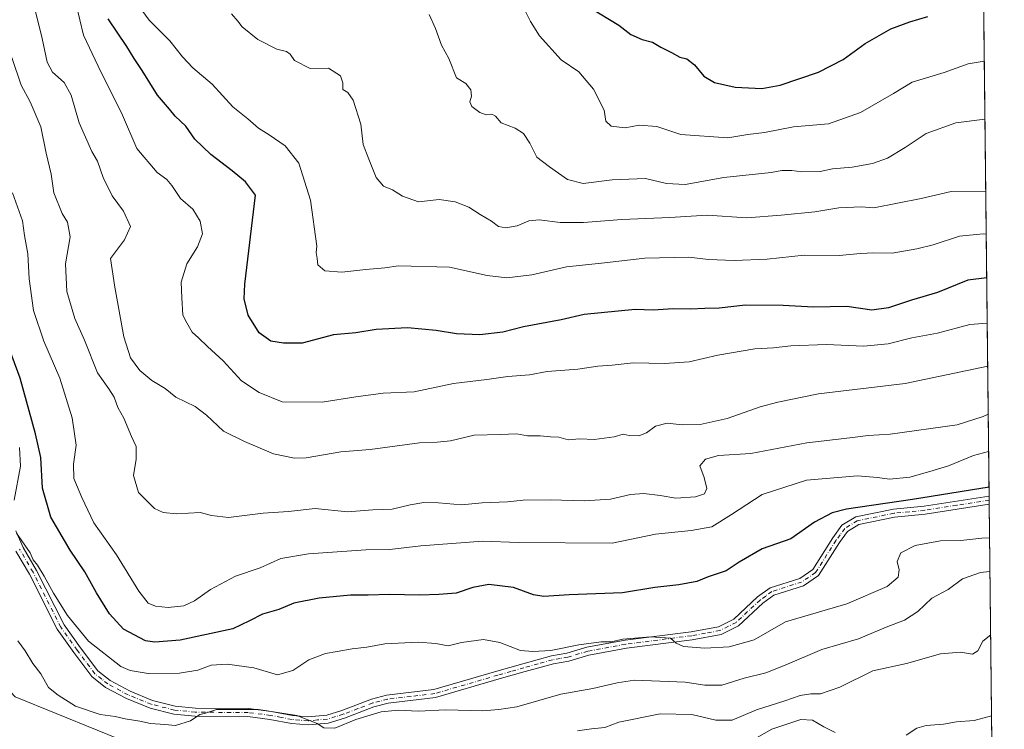
# Model space of a CAD drawing. Units: metres. Extents: x 573460 to 576902, y 4717242 to 4719605.
# Drawn here: x 576588 to 576902, y 4717655 to 4717882 of the extents above; entities that cross this region are included whole.
import ezdxf

# ---------------------------------------------------------------- set-up
doc = ezdxf.new("R2010")
doc.units = ezdxf.units.M
doc.header["$MEASUREMENT"] = 0
doc.linetypes.add('DGN Style 4', pattern=[2.6384748266838614, 1.318413404963828, -0.6592067024819142, 0.001648016756204785, -0.6592067024819142])
for name, color, linetype, lineweight in [('Arbolado forestal CxS', 92, 'Continuous', 0), ('Camino Cxs', 7, 'Continuous', 0), ('Camino eje', 30, 'DGN Style 4', 13), ('Comarca CxS', 21, 'Continuous', 0), ('Comunidad Autónoma CxS', 142, 'Continuous', 0), ('Curva de nivel maestra', 30, 'Continuous', 30), ('Curva de nivel normal', 30, 'Continuous', 0), ('Matorral CxS', 135, 'Continuous', 0), ('Municipio CxS', 4, 'Continuous', 0), ('Provincia CxS', 1, 'Continuous', 0)]:
    doc.layers.add(name, color=color, linetype=linetype, lineweight=lineweight)

msp = doc.modelspace()

# ---------------------------------------------------------------- linework, layer by layer
at = {"layer": 'Arbolado forestal CxS', "color": 92, "linetype": 'Continuous', "lineweight": 0, "extrusion": (0.003137602788902204, -0.2833052481434619, 0.9590246565251129), "elevation": -1334075.984829433, "flags": 128}
msp.add_lwpolyline([(629107.6537462956, 4518403.071290976), (629107.6537462956, 4518212.854923479)], dxfattribs=at)
at = {"layer": 'Arbolado forestal CxS', "color": 92, "linetype": 'Continuous', "lineweight": 0, "extrusion": (0.003103772271427838, -0.2804311831060439, 0.9598691151086337), "elevation": -1320535.848966656, "flags": 128}
msp.add_lwpolyline([(629074.0545856375, 4522193.43694381), (629074.0545856375, 4522192.071986632)], dxfattribs=at)
at = {"layer": 'Arbolado forestal CxS', "color": 92, "linetype": 'Continuous', "lineweight": 0, "extrusion": (0.002478012944469574, -0.2238927347365371, 0.9746106416328737), "elevation": -1054153.501746648, "flags": 128}
msp.add_lwpolyline([(629074.0575806057, 4591600.641969202), (629074.0575806056, 4591599.297657757)], dxfattribs=at)
at = {"layer": 'Arbolado forestal CxS', "color": 92, "linetype": 'Continuous', "lineweight": 0, "extrusion": (0.003288026614832884, -0.2968779292849215, 0.9549097779290341), "elevation": -1398024.199675504, "flags": 128}
msp.add_lwpolyline([(629109.3438171876, 4498834.032953477), (629109.3438171877, 4498704.627766799)], dxfattribs=at)
at = {"layer": 'Arbolado forestal CxS', "color": 92, "linetype": 'Continuous', "lineweight": 0}
for points in [[(576638.4521000005, 4717643.903700001, 686.9407000000066), (576586.0635000002, 4717665.193299999, 687.946299999996), (576557.8835000005, 4717695.2459, 682.4459999999963), (576542.1453, 4717741.510299999, 681.8469999999943), (576532.0094999997, 4717755.6987, 682.2315999999992), (576511.6167000001, 4717760.048900001, 677.8383000000031), (576508.9269000003, 4717816.722100001, 679.0023999999976), (576511.2792999997, 4717851.146299999, 682.4162999999971), (576514.2285000002, 4717891.797700001, 688.3944999999949), (576512.2412999999, 4717927.573100001, 692.4063000000025), (576525.6161000002, 4717984.781099999, 692.8173999999999), (576522.1634999998, 4718006.246300001, 691.7792000000045), (576512.9789000005, 4718024.4045, 687.6389000000054), (576481.9590999996, 4718036.4341, 678.6584000000003), (576457.6497, 4718055.104499999, 668.1205999999949), (576452.6759000003, 4718059.3685, 666.7792999999947), (576429.4172999999, 4718079.3071, 662.6181999999973), (576450.2937000003, 4718100.1809, 667.5007999999943), (576479.0263, 4718135.470899999, 671.2069000000047), (576489.4363000002, 4718190.053099999, 678.3077000000048), (576520.5169000002, 4718287.8453, 689.4021000000066), (576523.2465000004, 4718313.387499999, 692.7342999999964), (576515.7675000001, 4718452.9529, 714.3401000000014)], [(576891.9512999998, 4718223.9487, 788.9676000000036), (576898.8250000002, 4717603.296900001, 661.0464000000065)], [(576512.2412999999, 4717927.573100001, 692.4063000000025), (576514.2285000002, 4717891.797700001, 688.3944999999949), (576511.2792999997, 4717851.146299999, 682.4162999999971), (576508.9269000003, 4717816.722100001, 679.0023999999976), (576511.6167000001, 4717760.048900001, 677.8383000000031), (576532.0094999997, 4717755.6987, 682.2315999999992), (576542.1453, 4717741.510299999, 681.8469999999943), (576557.8835000005, 4717695.2459, 682.4459999999963), (576586.0635000002, 4717665.193299999, 687.946299999996), (576638.4521000005, 4717643.903700001, 686.9407000000066), (576694.6355, 4717638.030900001, 682.4268000000011), (576714.1272999998, 4717628.0547, 678.983600000007), (576742.5431000004, 4717626.6053, 678.5488000000041)]]:
    msp.add_polyline3d(points, dxfattribs=at)
at = {"layer": 'Camino Cxs', "color": 7, "linetype": 'Continuous', "lineweight": 0, "extrusion": (0.002416899744842388, -0.2183710654145333, 0.9758628163760238), "elevation": -1028138.084693691, "flags": 128}
msp.add_lwpolyline([(629074.054268655, 4597497.198323565), (629074.054268655, 4597494.513150573)], dxfattribs=at)
at = {"layer": 'Camino Cxs', "color": 7, "linetype": 'Continuous', "lineweight": 0}
for points in [[(576587.4101, 4717745.040100001, 698.9199999999983), (576587.8201000001, 4717739.020099999, 699.273000000001), (576585.7600999996, 4717728.110099999, 698.1282000000066)], [(576587.4101, 4717745.040100001, 698.9199999999983), (576587.8201000001, 4717739.020099999, 699.273000000001), (576585.7600999996, 4717728.110099999, 698.1282000000066)], [(576586.3101000004, 4717718.390100001, 696.9663), (576588.6300999997, 4717713.0601, 697.1088000000018), (576592.9301000005, 4717705.700099999, 696.7351000000053), (576601.7500999998, 4717688.2401, 694.9839999999967), (576606.9200999998, 4717680.950099999, 694.5929999999935), (576612.4901000002, 4717673.5601, 693.6272999999928), (576616.4200999998, 4717670.440099999, 693.6861999999965), (576622.7801000001, 4717667.0101, 692.7878000000055), (576629.9801000003, 4717664.090100001, 692.0040000000008), (576637.2701000003, 4717662.300100001, 691.6339000000007), (576643.7200999996, 4717661.630100001, 691.4180000000051), (576660.6501000002, 4717661.5101, 690.9054999999935), (576667.9401000004, 4717660.600099999, 691.0872999999992), (576674.7500999998, 4717659.280099999, 691.0684000000037), (576679.6801000005, 4717658.860099999, 691.4458000000013), (576685.6501000002, 4717659.4101, 692.1306000000042), (576690.5401, 4717660.880100001, 692.2926000000007), (576699.9801000003, 4717664.520099999, 692.5106999999989), (576704.8101000004, 4717665.800100001, 692.6790999999939), (576719.9600999998, 4717667.540100001, 692.1772000000057), (576740.0401, 4717673.440099999, 693.2569999999978), (576748.3800999997, 4717675.8101, 694.3206000000064), (576757.5701000001, 4717678.370100001, 695.1119000000035), (576762.4501, 4717679.210100001, 695.439400000003), (576768.8201000001, 4717681.110099999, 695.559699999998), (576781.0500999996, 4717683.360099999, 695.9755000000005), (576802.1401000004, 4717686.0801, 696.780700000003), (576810.9200999998, 4717687.6801, 696.3894), (576815.7701000003, 4717690.110099999, 696.6947999999975), (576823.4200999998, 4717697.220100001, 696.6223999999929), (576827.3901000004, 4717700.120100001, 697.2217999999993), (576836.9200999998, 4717703.1501, 697.4536999999982), (576841.0201000003, 4717705.9301, 697.5222000000067), (576847.4501, 4717716.0801, 697.8132999999943), (576850.3901000004, 4717720.110099999, 698.4902000000002), (576854.8101000004, 4717722.790100001, 699.0607000000019), (576866.8300999999, 4717725.270099999, 700.6125999999931), (576876.6601, 4717726.200099999, 699.730899999995), (576897.4275000002, 4717729.479699999, 700.123900000006), (576897.4565000003, 4717726.8595, 699.5375000000058), (576876.9801000003, 4717723.630100001, 698.849000000002), (576867.2200999996, 4717722.700099999, 698.8549999999959), (576855.7701000003, 4717720.340100001, 698.2914000000019), (576852.1801000005, 4717718.1601, 697.8592999999964), (576849.5900999998, 4717714.620100001, 697.5561000000016), (576842.9200999998, 4717704.090100001, 697.4496999999974), (576838.0601000004, 4717700.790100001, 697.3105000000069), (576828.5701000001, 4717697.770099999, 696.7204999999958), (576825.0701000001, 4717695.220100001, 696.4594999999972), (576817.2600999996, 4717687.960100001, 696.5044000000053), (576811.7500999998, 4717685.190099999, 696.3071000000054), (576802.5301000001, 4717683.520099999, 696.0774999999994), (576781.4501, 4717680.800100001, 695.467499999999), (576769.4200999998, 4717678.590100001, 694.8105000000069), (576763.0500999996, 4717676.690099999, 694.5179999999964), (576758.1401000004, 4717675.840100001, 694.3509000000049), (576749.0800999999, 4717673.3101, 693.3800999999949), (576740.7600999996, 4717670.950099999, 692.7128999999986), (576720.4801000003, 4717664.9901, 691.5926000000036), (576705.2901, 4717663.2501, 691.559699999998), (576700.7801000001, 4717662.050100001, 691.7455000000045), (576691.3800999997, 4717658.420100001, 691.0100999999995), (576686.1401000004, 4717656.850099999, 691.0748000000021), (576679.6901000004, 4717656.2601, 690.7468999999984), (576674.4001000002, 4717656.700099999, 690.297900000005), (576667.5301000001, 4717658.040100001, 690.1255999999995), (576660.4801000003, 4717658.920100001, 690.3337999999932), (576643.5800999999, 4717659.040100001, 690.8463999999949), (576636.8300999999, 4717659.7401, 691.0571999999956), (576629.1801000005, 4717661.620100001, 691.1952000000019), (576621.6801000005, 4717664.6601, 692.017399999997), (576614.9901000002, 4717668.270099999, 692.6331999999966), (576610.6201, 4717671.7301, 692.9496999999974), (576604.8201000001, 4717679.420100001, 693.809699999998), (576599.5201000003, 4717686.9001, 694.1971000000049), (576590.6501000002, 4717704.460100001, 695.9820999999939), (576586.3101000004, 4717711.890100001, 696.3718999999984)], [(576586.3101000004, 4717718.390100001, 696.9663), (576588.6300999997, 4717713.0601, 697.1088000000018), (576592.9301000005, 4717705.700099999, 696.7351000000053), (576601.7500999998, 4717688.2401, 694.9839999999967), (576606.9200999998, 4717680.950099999, 694.5929999999935), (576612.4901000002, 4717673.5601, 693.6272999999928), (576616.4200999998, 4717670.440099999, 693.6861999999965), (576622.7801000001, 4717667.0101, 692.7878000000055), (576629.9801000003, 4717664.090100001, 692.0040000000008), (576637.2701000003, 4717662.300100001, 691.6339000000007), (576643.7200999996, 4717661.630100001, 691.4180000000051), (576660.6501000002, 4717661.5101, 690.9054999999935), (576667.9401000004, 4717660.600099999, 691.0872999999992), (576674.7500999998, 4717659.280099999, 691.0684000000037), (576679.6801000005, 4717658.860099999, 691.4458000000013), (576685.6501000002, 4717659.4101, 692.1306000000042), (576690.5401, 4717660.880100001, 692.2926000000007), (576699.9801000003, 4717664.520099999, 692.5106999999989), (576704.8101000004, 4717665.800100001, 692.6790999999939), (576719.9600999998, 4717667.540100001, 692.1772000000057), (576740.0401, 4717673.440099999, 693.2569999999978), (576748.3800999997, 4717675.8101, 694.3206000000064), (576757.5701000001, 4717678.370100001, 695.1119000000035), (576762.4501, 4717679.210100001, 695.439400000003), (576768.8201000001, 4717681.110099999, 695.559699999998), (576781.0500999996, 4717683.360099999, 695.9755000000005), (576802.1401000004, 4717686.0801, 696.780700000003), (576810.9200999998, 4717687.6801, 696.3894), (576815.7701000003, 4717690.110099999, 696.6947999999975), (576823.4200999998, 4717697.220100001, 696.6223999999929), (576827.3901000004, 4717700.120100001, 697.2217999999993), (576836.9200999998, 4717703.1501, 697.4536999999982), (576841.0201000003, 4717705.9301, 697.5222000000067), (576847.4501, 4717716.0801, 697.8132999999943), (576850.3901000004, 4717720.110099999, 698.4902000000002), (576854.8101000004, 4717722.790100001, 699.0607000000019), (576866.8300999999, 4717725.270099999, 700.6125999999931), (576876.6601, 4717726.200099999, 699.730899999995), (576897.4274000004, 4717729.479699999, 700.123900000006)], [(576897.4563999996, 4717726.8595, 699.5375000000058), (576876.9801000003, 4717723.630100001, 698.849000000002), (576867.2200999996, 4717722.700099999, 698.8549999999959), (576855.7701000003, 4717720.340100001, 698.2914000000019), (576852.1801000005, 4717718.1601, 697.8592999999964), (576849.5900999998, 4717714.620100001, 697.5561000000016), (576842.9200999998, 4717704.090100001, 697.4496999999974), (576838.0601000004, 4717700.790100001, 697.3105000000069), (576828.5701000001, 4717697.770099999, 696.7204999999958), (576825.0701000001, 4717695.220100001, 696.4594999999972), (576817.2600999996, 4717687.960100001, 696.5044000000053), (576811.7500999998, 4717685.190099999, 696.3071000000054), (576802.5301000001, 4717683.520099999, 696.0774999999994), (576781.4501, 4717680.800100001, 695.467499999999), (576769.4200999998, 4717678.590100001, 694.8105000000069), (576763.0500999996, 4717676.690099999, 694.5179999999964), (576758.1401000004, 4717675.840100001, 694.3509000000049), (576749.0800999999, 4717673.3101, 693.3800999999949), (576740.7600999996, 4717670.950099999, 692.7128999999986), (576720.4801000003, 4717664.9901, 691.5926000000036), (576705.2901, 4717663.2501, 691.559699999998), (576700.7801000001, 4717662.050100001, 691.7455000000045), (576691.3800999997, 4717658.420100001, 691.0100999999995), (576686.1401000004, 4717656.850099999, 691.0748000000021), (576679.6901000004, 4717656.2601, 690.7468999999984), (576674.4001000002, 4717656.700099999, 690.297900000005), (576667.5301000001, 4717658.040100001, 690.1255999999995), (576660.4801000003, 4717658.920100001, 690.3337999999932), (576643.5800999999, 4717659.040100001, 690.8463999999949), (576636.8300999999, 4717659.7401, 691.0571999999956), (576629.1801000005, 4717661.620100001, 691.1952000000019), (576621.6801000005, 4717664.6601, 692.017399999997), (576614.9901000002, 4717668.270099999, 692.6331999999966), (576610.6201, 4717671.7301, 692.9496999999974), (576604.8201000001, 4717679.420100001, 693.809699999998), (576599.5201000003, 4717686.9001, 694.1971000000049), (576590.6501000002, 4717704.460100001, 695.9820999999939), (576586.3101000004, 4717711.890100001, 696.3718999999984)]]:
    msp.add_polyline3d(points, dxfattribs=at)
at = {"layer": 'Camino eje', "color": 30, "linetype": 'DGN Style 4', "lineweight": 13}
msp.add_polyline3d([(576897.4419999998, 4717728.169600001, 699.6836999999941), (576887.0601000004, 4717726.530099999, 699.1916999999958), (576876.8201000001, 4717724.915100001, 699.2863000000071), (576871.9401000004, 4717724.450099999, 699.4796999999963), (576867.0251000002, 4717723.985099999, 699.7388000000064), (576855.2901, 4717721.565099999, 698.6334000000061), (576851.2851, 4717719.1351, 698.1701999999932), (576849.8151000004, 4717717.120100001, 697.7841000000044), (576848.5201000003, 4717715.350099999, 697.6796999999933), (576841.9700999996, 4717705.0101, 697.4747999999963), (576837.4901000002, 4717701.970100001, 697.3236000000034), (576827.9801000003, 4717698.9451, 696.9545999999973), (576825.9951, 4717697.495100001, 696.6147000000057), (576824.2451, 4717696.220100001, 696.5442999999941), (576816.5151000004, 4717689.0351, 696.5605000000069), (576814.0900999998, 4717687.8201, 696.3773999999976), (576811.3350999998, 4717686.4351, 696.3055000000022), (576806.7251000004, 4717685.600099999, 696.3631000000023), (576802.3350999998, 4717684.800100001, 696.4324000000051), (576781.2500999998, 4717682.0801, 695.5470999999961), (576769.1201, 4717679.850099999, 695.1854000000021), (576762.7500999998, 4717677.950099999, 694.7967999999964), (576760.2950999998, 4717677.5251, 694.6367000000029), (576757.8551000003, 4717677.1051, 694.5942000000068), (576753.2600999996, 4717675.825099999, 694.4570999999996), (576748.7301000003, 4717674.5601, 693.8505000000005), (576744.5701000001, 4717673.380100001, 693.3245000000024), (576740.4001000002, 4717672.1951, 692.8444000000018), (576720.2200999996, 4717666.265100001, 691.8717999999935), (576712.6250999998, 4717665.395099999, 691.8361000000004), (576705.0500999996, 4717664.5251, 692.129700000005), (576702.6350999996, 4717663.8851, 692.0527000000002), (576700.3800999997, 4717663.2851, 692.1021000000037), (576695.6601, 4717661.465100001, 692.0479999999952), (576690.9600999998, 4717659.6501, 691.6386000000057), (576688.5151000004, 4717658.915100001, 691.6779999999999), (576685.8951000003, 4717658.130100001, 691.4465000000055), (576682.6700999998, 4717657.835100001, 691.3819999999978), (576679.6851000004, 4717657.5601, 690.8533000000025), (576677.0401, 4717657.780099999, 690.5984999999928), (576674.5751, 4717657.9901, 690.4765999999945), (576671.1401000004, 4717658.6601, 690.5390999999945), (576667.7351000002, 4717659.3201, 690.6009000000049), (576660.5651000004, 4717660.215100001, 690.619200000001), (576643.6501000002, 4717660.335100001, 691.1312000000034), (576637.0500999996, 4717661.020099999, 691.3417999999947), (576629.5800999999, 4717662.8551, 691.4477999999945), (576622.2301000003, 4717665.835100001, 692.3873000000021), (576615.7050999999, 4717669.3551, 693.1054000000004), (576613.7401000002, 4717670.915100001, 693.2531000000017), (576611.5551000005, 4717672.645099999, 693.1922999999952), (576605.8701, 4717680.1851, 694.167300000001), (576600.6350999996, 4717687.5701, 694.5374000000012), (576591.7901, 4717705.0801, 696.2342000000062), (576587.4700999996, 4717712.475099999, 696.5145000000048)], dxfattribs=at)
at = {"layer": 'Comarca CxS', "color": 21, "linetype": 'Continuous', "lineweight": 0, "flags": 128}
msp.add_lwpolyline([(574219.1600449036, 4717262.260946284), (573484.3500005528, 4717254.299982794), (573480.9194098968, 4717578.748865551), (573475.2611537107, 4718113.879716548), (573466.7159610535, 4718922.043233529), (573459.8900005533, 4719567.609982769), (574596.7785301993, 4719579.934590847), (575596.1745474102, 4719590.768691029), (576806.8762645137, 4719603.89348187), (576876.6600005792, 4719604.649982771), (576880.7835002692, 4719232.324678169), (576892.5185902076, 4718172.722092142), (576902.280000579, 4717291.329982792), (576234.1187325096, 4717284.091095), (576084.3301591163, 4717282.468279181)], close=True, dxfattribs=at)
at = {"layer": 'Comunidad Autónoma CxS', "color": 142, "linetype": 'Continuous', "lineweight": 0, "flags": 128}
msp.add_lwpolyline([(574219.1600449036, 4717262.260946284), (573484.3500005528, 4717254.299982794), (573480.9194098968, 4717578.748865551), (573475.2611537107, 4718113.879716548), (573466.7159610535, 4718922.043233529), (573459.8900005533, 4719567.609982769), (574596.7785301993, 4719579.934590847), (575596.1745474102, 4719590.768691029), (576806.8762645137, 4719603.89348187), (576876.6600005792, 4719604.649982771), (576880.7835002692, 4719232.324678169), (576892.5185902076, 4718172.722092142), (576902.280000579, 4717291.329982792), (576234.1187325096, 4717284.091095), (576084.3301591163, 4717282.468279181)], close=True, dxfattribs=at)
at = {"layer": 'Curva de nivel maestra', "color": 30, "linetype": 'Continuous', "lineweight": 30, "flags": 128}
for points, elevation in [([(576769.5899999999, 4717885.9001), (576779.04, 4717880.140100001), (576782.9299999997, 4717877.1501), (576786.4600000001, 4717875.5601), (576789.8200000003, 4717874.6601), (576792.5199999996, 4717873.100099999), (576795.9400000004, 4717871.4001), (576798.5499999998, 4717869.9101), (576800.7800000003, 4717869.3201), (576803.2599999999, 4717867.440099999), (576806.2100000001, 4717863.800100001), (576809.6299999999, 4717861.770099999), (576816.2199999997, 4717860.280099999), (576824.7699999996, 4717859.870100001), (576830.6399999997, 4717860.940099999), (576842.9199999999, 4717865.100099999), (576850.7300000004, 4717869.170100001), (576857.8099999996, 4717874.2501), (576866.0099999999, 4717878.950099999), (576872.04, 4717881.190099999), (576877.8700000001, 4717882.9301)], 750), ([(576896.6549000005, 4717799.244100001), (576890.5899999999, 4717798.4901), (576880.9199999999, 4717794.610099999), (576872.5899999999, 4717792.120100001), (576865.2599999999, 4717789.670100001), (576859.9199999999, 4717788.9801), (576851.9199999999, 4717790.0801), (576841.2599999999, 4717789.950099999), (576831.5899999999, 4717790.450099999), (576819.5599999996, 4717790.4901), (576811.1399999997, 4717789.590100001), (576806.5, 4717789.520099999), (576802, 4717789.280099999), (576796.3799999999, 4717789.390100001), (576790, 4717788.920100001), (576784.2599999999, 4717789.190099999), (576767.9400000004, 4717787.5601), (576760.6500000004, 4717785.9001), (576748.5999999996, 4717783.630100001), (576741.9299999997, 4717781.860099999), (576734.5999999996, 4717781.0601), (576727.1100000005, 4717781.4001), (576720.6500000004, 4717782.470100001), (576711.5, 4717783.2401), (576701.4299999997, 4717782.800100001), (576694.9600000001, 4717781.700099999), (576687.8700000001, 4717781.020099999), (576677.8600000005, 4717778.350099999), (576671.8799999999, 4717778.380100001), (576667.8200000003, 4717778.9901), (576664.1200000001, 4717781.690099999), (576660.5499999998, 4717787.380100001), (576659.2599999999, 4717792.590100001), (576659.4800000004, 4717797.300100001), (576662.8799999999, 4717825.710100001), (576659.6900000004, 4717829.9901), (576655.4900000002, 4717833.5601), (576648.6100000005, 4717838.770099999), (576643.54, 4717843.700099999), (576640.6500000004, 4717847.790100001), (576637.25, 4717850.970100001), (576635.4000000004, 4717853.210100001), (576631.5700000003, 4717857.7401), (576626.6600000003, 4717865.610099999), (576624.0899999999, 4717869.4101), (576621.7400000002, 4717873.270099999), (576615.7599999999, 4717882.1801)], 725), ([(576897.3957000002, 4717732.346999999), (576872.9400000004, 4717728.340100001), (576851.8200000003, 4717725.3301), (576847.2300000004, 4717724.110099999), (576841.5599999996, 4717721.0701), (576834.0800000001, 4717715.8201), (576824.9199999999, 4717712.640100001), (576817.5199999996, 4717708.300100001), (576813.3300000001, 4717705.530099999), (576807.6100000005, 4717703.6601), (576803.9500000002, 4717702.190099999), (576798.2599999999, 4717701.050100001), (576790.5899999999, 4717700.190099999), (576780.2599999999, 4717698.550100001), (576763.2199999997, 4717697.920100001), (576755.0800000001, 4717697.360099999), (576751.7300000004, 4717697.9101), (576745.3700000001, 4717700.220100001), (576737.4600000001, 4717701.1601), (576732.3499999996, 4717700.2501), (576727.0499999998, 4717698.420100001), (576721.5, 4717698.030099999), (576715.3899999997, 4717697.7601), (576705.5999999996, 4717698.0101), (576698.9299999997, 4717697.800100001), (576693.2699999996, 4717697.800100001), (576683.2300000004, 4717696.840100001), (576675.1399999997, 4717695.1601), (576670.3099999996, 4717693.220100001), (576665.1799999997, 4717691.6501), (576661, 4717689.520099999), (576655.6200000001, 4717686.9901), (576638.8499999996, 4717683.380100001), (576630.7100000001, 4717682.710100001), (576627.7800000003, 4717683.1601), (576620.6500000004, 4717686.840100001), (576616.2599999999, 4717691.770099999), (576612.0499999998, 4717698.5601), (576608.3700000001, 4717705.210100001), (576603.6100000005, 4717712.130100001), (576597.4500000002, 4717722.670100001), (576594.7599999999, 4717731.960100001), (576594.2800000003, 4717741.860099999), (576592.5599999996, 4717749.420100001), (576587.6600000003, 4717767.170100001), (576582.5199999996, 4717781.100099999)], 700)]:
    msp.add_lwpolyline(points, dxfattribs=dict(at, elevation=elevation))
at = {"layer": 'Curva de nivel normal', "color": 30, "linetype": 'Continuous', "lineweight": 0, "flags": 128}
for points, elevation in [([(576604.3499999996, 4717891.780099999), (576607.8600000005, 4717876.880100001), (576612.5700000003, 4717867.0101), (576620.4000000004, 4717851.3201), (576624.9900000002, 4717840.640100001), (576631.4900000002, 4717832.950099999), (576634.5, 4717830.7501), (576636.1799999997, 4717828.8301), (576638.9400000004, 4717824.700099999), (576642.8200000003, 4717821.2601), (576645.2199999997, 4717817.4001), (576645.9500000002, 4717813.3101), (576644.3099999996, 4717809.220100001), (576640.9699999997, 4717803.770099999), (576639.1399999997, 4717797.860099999), (576639.3200000003, 4717792.920100001), (576639.6799999997, 4717787.340100001), (576640.9199999999, 4717784.920100001), (576642.6500000004, 4717781.940099999), (576644.6799999997, 4717780.100099999), (576647.54, 4717777.280099999), (576652.5800000001, 4717772.780099999), (576658.4600000001, 4717766.3301), (576664.0999999996, 4717762.600099999), (576671.4600000001, 4717759.5801), (576684.1699999999, 4717759.520099999), (576694.9400000004, 4717761.200099999), (576703.7000000002, 4717762.4001), (576713.6200000001, 4717762.780099999), (576726.2400000002, 4717765.470100001), (576736.8600000005, 4717766.800100001), (576743.54, 4717767.720100001), (576750.4400000004, 4717768.280099999), (576756.1399999997, 4717769.280099999), (576765.9699999997, 4717770.110099999), (576772.3600000005, 4717770.9901), (576776.9299999997, 4717771.3101), (576783.5999999996, 4717772.110099999), (576793.6900000004, 4717771.9001), (576801.4900000002, 4717772.4001), (576810.7000000002, 4717774.5601), (576822.5199999996, 4717776.590100001), (576828.5300000003, 4717776.880100001), (576834.0599999996, 4717777.4801), (576845.4400000004, 4717777.970100001), (576857.2599999999, 4717777.460100001), (576865.1799999997, 4717778.1801), (576872.6699999999, 4717780.040100001), (576880.9199999999, 4717781.5801), (576891.2599999999, 4717784.360099999), (576896.8147, 4717784.812000001)], 720), ([(576623.7100000001, 4717888.970100001), (576628.9199999999, 4717881.7501), (576635.4900000002, 4717875.130100001), (576639.5099999999, 4717869.940099999), (576642.8300000001, 4717866.4801), (576649.0300000003, 4717861.200099999), (576655.6900000004, 4717853.9801), (576660.4199999999, 4717850.100099999), (576663.8399999999, 4717847.140100001), (576667.2599999999, 4717845.0801), (576672.3600000005, 4717841.4801), (576676.7599999999, 4717835.920100001), (576680.4800000004, 4717824.0801), (576682.4600000001, 4717809.440099999), (576682.2599999999, 4717807.440099999), (576682.6600000003, 4717805.440099999), (576682.79, 4717803.420100001), (576685.0999999996, 4717801.530099999), (576690.4500000002, 4717801.0601), (576698.1500000004, 4717801.960100001), (576704.2699999996, 4717802.5001), (576708.5999999996, 4717803.110099999), (576724.9400000004, 4717802.690099999), (576736.9500000002, 4717800.0701), (576743.2699999996, 4717799.2401), (576751.2699999996, 4717800.270099999), (576762.2999999998, 4717802.800100001), (576773.4699999997, 4717803.960100001), (576787.4100000003, 4717805.590100001), (576801.4199999999, 4717805.940099999), (576807.7100000001, 4717805.190099999), (576815.9199999999, 4717804.800100001), (576826.5199999996, 4717805.3101), (576838.3200000003, 4717806.530099999), (576849.5199999996, 4717806.380100001), (576856.2599999999, 4717807.0801), (576860.5199999996, 4717807.2501), (576866.3799999999, 4717807.2301), (576874.2800000003, 4717808.590100001), (576879.5899999999, 4717809.860099999), (576887.9600000001, 4717812.610099999), (576895.54, 4717813.350099999), (576896.4994000001, 4717813.280099999)], 730), ([(576592.0599999996, 4717886.5801), (576594.7000000002, 4717875.870100001), (576596.2599999999, 4717868.3101), (576597.9500000002, 4717865.0601), (576601.6900000004, 4717861.770099999), (576603.9299999997, 4717857.770099999), (576606.5, 4717848.8201), (576610.6200000001, 4717839.6601), (576612.3700000001, 4717836.610099999), (576614.1500000004, 4717831.4101), (576617.0599999996, 4717825.5601), (576620.6600000003, 4717820.590100001), (576622.9400000004, 4717815.6601), (576621.04, 4717811.450099999), (576616.5, 4717805.440099999), (576617.9299999997, 4717796.2601), (576620.7699999996, 4717780.360099999), (576622.9000000004, 4717773.710100001), (576625.9500000002, 4717769.670100001), (576629.7800000003, 4717766.4901), (576634.0700000003, 4717763.890100001), (576637.4800000004, 4717761.120100001), (576643.5800000001, 4717758.100099999), (576647.2800000003, 4717755.360099999), (576652.6399999997, 4717750.280099999), (576659.3300000001, 4717746.9801), (576668.6200000001, 4717742.960100001), (576675.4100000003, 4717741.600099999), (576679.0800000001, 4717741.6601), (576690.2300000004, 4717743.640100001), (576699.5599999996, 4717744.370100001), (576715.2999999998, 4717746.5101), (576720.9299999997, 4717746.700099999), (576725.2699999996, 4717747.120100001), (576732.8399999999, 4717748.960100001), (576741.25, 4717749.140100001), (576746.3499999996, 4717749.3301), (576749.8799999999, 4717748.7601), (576753.9000000004, 4717748.7501), (576757.2000000002, 4717748.380100001), (576759.8600000005, 4717748.300100001), (576762.7999999998, 4717747.4801), (576766.5700000003, 4717747.790100001), (576771.1500000004, 4717747.600099999), (576777.5700000003, 4717748.390100001), (576780.4800000004, 4717749.2501), (576782.3300000001, 4717748.870100001), (576785.4400000004, 4717748.7601), (576787.9199999999, 4717749.7401), (576790.75, 4717751.800100001), (576794.54, 4717752.8301), (576799.3300000001, 4717752.3101), (576805.0800000001, 4717752.4101), (576813.6600000003, 4717754.3101), (576824.2800000003, 4717758.0701), (576829.8399999999, 4717759.5601), (576842.9199999999, 4717762.200099999), (576870.5599999996, 4717765.5001), (576896.9677999998, 4717770.9901)], 715), ([(576748.1399999997, 4717886.6501), (576750.8300000001, 4717881.340100001), (576753.7199999997, 4717876.7301), (576760.6200000001, 4717869.020099999), (576766.2999999998, 4717865.140100001), (576770.9000000004, 4717859.6501), (576774.3899999997, 4717852.9001), (576774.8899999997, 4717849.4001), (576776.5700000003, 4717847.790100001), (576781.0999999996, 4717847.3101), (576785.5800000001, 4717848.1601), (576791.2400000002, 4717847.700099999), (576798.8399999999, 4717845.130100001), (576813.9199999999, 4717844.120100001), (576820.2599999999, 4717845.090100001), (576825.5899999999, 4717845.7301), (576834.9199999999, 4717847.5601), (576846.1100000005, 4717848.5701), (576856.3300000001, 4717852.130100001), (576866.8300000001, 4717858.2301), (576872.7999999998, 4717861.840100001), (576883.0800000001, 4717864.960100001), (576890.6799999997, 4717867.800100001), (576895.8865999999, 4717868.615800001)], 744.9999999999999), ([(576896.3475000003, 4717826.999), (576885.2599999999, 4717826.950099999), (576875.75, 4717824.640100001), (576860.54, 4717821.690099999), (576856.5, 4717822.0101), (576849.3600000005, 4717821.6801), (576841.6699999999, 4717820.4301), (576830.9199999999, 4717819.340100001), (576819.9199999999, 4717818.460100001), (576807.2599999999, 4717819.300100001), (576795.3799999999, 4717818.600099999), (576780.0599999996, 4717817.940099999), (576767.7199999997, 4717816.970100001), (576760.2699999996, 4717817.040100001), (576753.5999999996, 4717817.860099999), (576750.2699999996, 4717817.5001), (576746.5999999996, 4717815.950099999), (576742.9299999997, 4717815.2501), (576740.6200000001, 4717815.720100001), (576738.3700000001, 4717817.450099999), (576734.75, 4717819.5701), (576731.0599999996, 4717821.9001), (576726.7800000003, 4717823.620100001), (576721.5999999996, 4717824.350099999), (576714.9900000002, 4717823.6501), (576709.9100000003, 4717825.380100001), (576706.7000000002, 4717827.390100001), (576703.7699999996, 4717828.610099999), (576701.5199999996, 4717831.360099999), (576699.0999999996, 4717837.220100001), (576697.3200000003, 4717841.9301), (576696.54, 4717848.470100001), (576694.0800000001, 4717856.0801), (576692.4100000003, 4717858.600099999), (576690.8499999996, 4717859.5801), (576690.8499999996, 4717861.690099999), (576690.0700000003, 4717863.9001), (576686.25, 4717866.350099999), (576680.4199999999, 4717866.2401), (576675.3399999999, 4717868.840100001), (576673.9900000002, 4717870.8301), (576672.8399999999, 4717871.720100001), (576669.7199999997, 4717872.390100001), (576663.6100000005, 4717875.4801), (576658.6200000001, 4717879.620100001), (576657.2999999998, 4717881.4301), (576655.2599999999, 4717883.770099999)], 735), ([(576718.4699999997, 4717883.5601), (576720.4699999997, 4717879.050100001), (576722.3399999999, 4717873.770099999), (576724.6699999999, 4717869.440099999), (576727.1100000005, 4717863.3201), (576730.1500000004, 4717861.440099999), (576731.7300000004, 4717859.450099999), (576731.9100000003, 4717857.440099999), (576731.4199999999, 4717855.600099999), (576732.0800000001, 4717854.1501), (576734.6600000003, 4717852.140100001), (576736.6600000003, 4717851.420100001), (576738.4400000004, 4717851.630100001), (576739.6100000005, 4717851.030099999), (576741.4400000004, 4717848.860099999), (576745.9299999997, 4717847.120100001), (576748.5999999996, 4717845.420100001), (576750.5800000001, 4717842.340100001), (576752.7999999998, 4717837.9001), (576756.8499999996, 4717834.850099999), (576762.6100000005, 4717830.7401), (576767.7000000002, 4717829.440099999), (576776.9299999997, 4717830.640100001), (576787.5899999999, 4717831.100099999), (576794.2599999999, 4717829.420100001), (576800.2800000003, 4717829.140100001), (576812.5700000003, 4717831.420100001), (576827.7599999999, 4717832.940099999), (576831.1799999997, 4717833.6601), (576834.3200000003, 4717833.6601), (576837.54, 4717833.190099999), (576843.3700000001, 4717833.300100001), (576847.3899999997, 4717834.130100001), (576853.6799999997, 4717834.720100001), (576860.1100000005, 4717835.8101), (576864.9199999999, 4717837.600099999), (576870.5899999999, 4717841.030099999), (576877.2599999999, 4717845.460100001), (576886.7800000003, 4717848.880100001), (576896.0916999998, 4717850.092700001)], 740), ([(576584.9900000002, 4717869.770099999), (576588.0199999996, 4717860.960100001), (576590.9100000003, 4717855.5601), (576594.2599999999, 4717847.610099999), (576595.9900000002, 4717839.1501), (576597.5999999996, 4717832.4801), (576598.4199999999, 4717826.460100001), (576601.1399999997, 4717819.920100001), (576602.7599999999, 4717817.110099999), (576603.6900000004, 4717812.440099999), (576602.1799999997, 4717803.720100001), (576602.6200000001, 4717794.880100001), (576605.0899999999, 4717786.300100001), (576608.2699999996, 4717779.370100001), (576612.3399999999, 4717768.880100001), (576615.9800000004, 4717763.7501), (576617.6799999997, 4717761.120100001), (576618.9400000004, 4717757.770099999), (576620.7599999999, 4717754.4101), (576623.2400000002, 4717748.4901), (576624.7000000002, 4717745.3301), (576624.7199999997, 4717741.290100001), (576623.9299999997, 4717736.040100001), (576625.4800000004, 4717730.6601), (576630.6399999997, 4717725.4801), (576633.3899999997, 4717724.2301), (576637.75, 4717723.780099999), (576645.2599999999, 4717724.210100001), (576648.8600000005, 4717723.300100001), (576654.2599999999, 4717722.600099999), (576665.3799999999, 4717724.020099999), (576673.5, 4717724.520099999), (576681.9400000004, 4717725.450099999), (576692.2599999999, 4717724.440099999), (576700.3799999999, 4717725.110099999), (576706.6200000001, 4717725.2401), (576712.29, 4717726.630100001), (576716.6799999997, 4717727.450099999), (576721.4100000003, 4717727.3301), (576728.7599999999, 4717726.640100001), (576735.3899999997, 4717727.290100001), (576743.4100000003, 4717727.600099999), (576748.5, 4717728.1801), (576757.1100000005, 4717728.300100001), (576768.0899999999, 4717727.9101), (576776.4299999997, 4717728.5001), (576782.7699999996, 4717729.920100001), (576787.0599999996, 4717730.2401), (576792.2599999999, 4717729.620100001), (576797.2599999999, 4717728.8101), (576803.5899999999, 4717729.2401), (576806.4000000004, 4717730.190099999), (576807.1600000003, 4717731.9001), (576806.3600000005, 4717735.450099999), (576804.9699999997, 4717739.100099999), (576806.7400000002, 4717741.280099999), (576810.9600000001, 4717742.470100001), (576821.2800000003, 4717743.140100001), (576839.1699999999, 4717746.460100001), (576852.8700000001, 4717748.0601), (576858.8099999996, 4717748.890100001), (576865.7999999998, 4717749.280099999), (576887.1600000003, 4717752.3101), (576895.5199999996, 4717754.920100001), (576897.1380000003, 4717755.619899999)], 710), ([(576585.1699999999, 4717826.5001), (576588.3899999997, 4717817.540100001), (576589.0800000001, 4717812.860099999), (576590.1200000001, 4717807.0001), (576590.5099999999, 4717798.950099999), (576591.9800000004, 4717788.880100001), (576595.1799999997, 4717779.0001), (576600.3700000001, 4717767.200099999), (576604.2400000002, 4717754.470100001), (576605.5300000003, 4717745.7601), (576604.7100000001, 4717739.700099999), (576604.8399999999, 4717735.100099999), (576607.3499999996, 4717729.0601), (576611.1799999997, 4717720.9101), (576618.4900000002, 4717710.6501), (576625.5899999999, 4717699.040100001), (576628.6100000005, 4717695.1601), (576630.9400000004, 4717694.210100001), (576634.9400000004, 4717693.800100001), (576640.0099999999, 4717694.360099999), (576643.4100000003, 4717695.920100001), (576648.4800000004, 4717699.590100001), (576656.4800000004, 4717703.800100001), (576664.3700000001, 4717706.5601), (576670.9800000004, 4717709.5101), (576679.8899999997, 4717710.950099999), (576698.1399999997, 4717712.220100001), (576705.8799999999, 4717712.390100001), (576715.7000000002, 4717713.5601), (576735.5999999996, 4717715.030099999), (576746.9299999997, 4717714.600099999), (576776.9299999997, 4717714.4301), (576790.75, 4717717.3101), (576802.2100000001, 4717718.450099999), (576808.7400000002, 4717719.6601), (576815.0700000003, 4717723.5601), (576824.8499999996, 4717729.9801), (576839.0199999996, 4717734.600099999), (576855.3899999997, 4717735.920100001), (576861.7100000001, 4717735.440099999), (576865.54, 4717734.880100001), (576872.0800000001, 4717735.4901), (576878.4199999999, 4717737.3301), (576884.4000000004, 4717739.170100001), (576892.4600000001, 4717742.4001), (576897.2697999999, 4717743.7159)], 705), ([(576586.4500000002, 4717717.5601), (576590.8200000003, 4717711.3201), (576591.8600000005, 4717709.030099999), (576593.2100000001, 4717707.380100001), (576595.3799999999, 4717703.890100001), (576598.2699999996, 4717698.440099999), (576602.7699999996, 4717691.280099999), (576609.54, 4717683.0601), (576619.7999999998, 4717674.9801), (576622.7800000003, 4717673.630100001), (576628.54, 4717672.720100001), (576638.5899999999, 4717672.800100001), (576644.4800000004, 4717673.8101), (576648.6799999997, 4717675.370100001), (576653.8700000001, 4717675.670100001), (576662.3399999999, 4717674.470100001), (576669.9400000004, 4717672.2301), (576674.79, 4717673.700099999), (576679.9000000004, 4717677.110099999), (576685.29, 4717679.130100001), (576689.0499999998, 4717679.710100001), (576693.8399999999, 4717680.600099999), (576698.4900000002, 4717681.110099999), (576704.2699999996, 4717682.2301), (576714.9299999997, 4717682.720100001), (576720.5999999996, 4717682.2601), (576724.4699999997, 4717681.5101), (576728.75, 4717682.600099999), (576735.7400000002, 4717683.540100001), (576740.9900000002, 4717682.5801), (576747.5999999996, 4717680.110099999), (576751.5700000003, 4717679.790100001), (576757.3399999999, 4717680.110099999), (576766.2100000001, 4717681.8301), (576773.3700000001, 4717682.8301), (576776.5800000001, 4717682.8101), (576780.2999999998, 4717683.670100001), (576789.1600000003, 4717684.4801), (576795.5999999996, 4717683.970100001), (576797.4199999999, 4717682.4001), (576799.7199999997, 4717681.380100001), (576806.5199999996, 4717680.8101), (576814.3300000001, 4717681.2601), (576822.3300000001, 4717683.520099999), (576832.3700000001, 4717689.220100001), (576851.9900000002, 4717695.020099999), (576864.8399999999, 4717700.5801), (576868.3700000001, 4717703.540100001), (576868.6699999999, 4717705.860099999), (576867.9900000002, 4717708.5001), (576869.1500000004, 4717711.280099999), (576873.7999999998, 4717713.670100001), (576881.9000000004, 4717715.170100001), (576888.4199999999, 4717715.300100001), (576895.1399999997, 4717716.0001), (576897.5758999996, 4717716.0834)], 695), ([(576586.9400000004, 4717683.1801), (576589.2800000003, 4717679.960100001), (576591.6900000004, 4717675.870100001), (576594.2300000004, 4717672.5801), (576596.7400000002, 4717668.2601), (576599.8399999999, 4717665.790100001), (576605.3499999996, 4717662.2501), (576613.29, 4717659.5701), (576618.0199999996, 4717658.9801), (576621.2300000004, 4717658.220100001), (576625.9400000004, 4717657.420100001), (576629.2800000003, 4717656.670100001), (576633.9600000001, 4717656.4101), (576637.3600000005, 4717656.0701), (576642.0800000001, 4717657.590100001), (576645.0599999996, 4717659.5701), (576646.5899999999, 4717659.9001), (576650.4299999997, 4717661.1501), (576663.9100000003, 4717661.210100001), (576676.1399999997, 4717659.300100001), (576682.5899999999, 4717656.6801), (576684.75, 4717655.280099999), (576688.2400000002, 4717655.210100001), (576695, 4717657.960100001), (576703.1200000001, 4717660.4301), (576708.6600000003, 4717661.0101), (576714.8899999997, 4717660.6801), (576723.7699999996, 4717661.040100001), (576735.6100000005, 4717660.770099999), (576740.6799999997, 4717661.1501), (576746.4900000002, 4717662.0101), (576760.5599999996, 4717666.090100001), (576770.6900000004, 4717667.880100001), (576778.5499999998, 4717669.7401), (576784.0099999999, 4717670.540100001), (576800.2300000004, 4717669.9801), (576806.54, 4717668.940099999), (576811.9600000001, 4717668.950099999), (576819.1299999999, 4717671.190099999), (576826.0199999996, 4717672.960100001), (576832.2100000001, 4717675.340100001), (576843.9900000002, 4717680.4301), (576855.7000000002, 4717683.8201), (576864.5199999996, 4717687.4801), (576870.3399999999, 4717689.7601), (576874.6399999997, 4717692.540100001), (576879.1399999997, 4717696.8301), (576884.3099999996, 4717699.590100001), (576888.9199999999, 4717703.030099999), (576894.7000000002, 4717705.020099999), (576897.6948999995, 4717705.3376)], 690), ([(576765.8099999996, 4717654.340100001), (576770.29, 4717655.0601), (576774.5599999996, 4717655.420100001), (576779.04, 4717657.140100001), (576792.25, 4717659.780099999), (576802.4199999999, 4717659.620100001), (576810.0199999996, 4717657.780099999), (576815.2599999999, 4717657.770099999), (576823.0300000003, 4717661.110099999), (576832.0800000001, 4717663.950099999), (576837.0199999996, 4717665.710100001), (576840.4199999999, 4717666.2301), (576843.5599999996, 4717666.2401), (576849.6699999999, 4717668.370100001), (576860.2599999999, 4717673.5701), (576870.9800000004, 4717675.920100001), (576881.8399999999, 4717679.040100001), (576888.3200000003, 4717679.530099999), (576892.1299999999, 4717678.860099999), (576893.8300000001, 4717679.970100001), (576895.3899999997, 4717683.100099999), (576897.9193000002, 4717685.076900001)], 685), ([(576815.7599999999, 4717648.0101), (576827.9199999999, 4717654.880100001), (576837.2599999999, 4717658.030099999), (576840.9199999999, 4717657.7501), (576844.5599999996, 4717655.6801), (576848.25, 4717653.840100001)], 680), ([(576870.8600000005, 4717652.950099999), (576874.3399999999, 4717655.200099999), (576877.3499999996, 4717656.030099999), (576882.8799999999, 4717656.520099999), (576887.0199999996, 4717657.220100001), (576892.6600000003, 4717657.6501), (576898.2067, 4717659.123299999)], 680)]:
    msp.add_lwpolyline(points, dxfattribs=dict(at, elevation=elevation))
at = {"layer": 'Matorral CxS', "color": 135, "linetype": 'Continuous', "lineweight": 0}
for points in [[(576412.5878999997, 4717900.962900001, 659.7121999999945), (576423.9978999998, 4717906.0229, 665.513300000006), (576428.6980999997, 4717907.462900001, 667.1224999999977), (576423.8403000003, 4717927.299100001, 665.1478999999963), (576458.6567000002, 4717926.588099999, 675.5908000000054), (576492.4682999998, 4717923.0121, 685.3147000000026), (576508.3479000004, 4717926.7119, 691.1555999999982), (576512.2412999999, 4717927.573100001, 692.4063000000025), (576514.2285000002, 4717891.797700001, 688.3944999999949), (576511.2792999997, 4717851.146299999, 682.4162999999971), (576508.9269000003, 4717816.722100001, 679.0023999999976), (576511.6167000001, 4717760.048900001, 677.8383000000031), (576532.0094999997, 4717755.6987, 682.2315999999992), (576542.1453, 4717741.510299999, 681.8469999999943), (576557.8835000005, 4717695.2459, 682.4459999999963), (576586.0635000002, 4717665.193299999, 687.946299999996), (576638.4521000005, 4717643.903700001, 686.9407000000066)], [(576512.2412999999, 4717927.573100001, 692.4063000000025), (576514.2285000002, 4717891.797700001, 688.3944999999949), (576511.2792999997, 4717851.146299999, 682.4162999999971), (576508.9269000003, 4717816.722100001, 679.0023999999976), (576511.6167000001, 4717760.048900001, 677.8383000000031), (576532.0094999997, 4717755.6987, 682.2315999999992), (576542.1453, 4717741.510299999, 681.8469999999943), (576557.8835000005, 4717695.2459, 682.4459999999963), (576586.0635000002, 4717665.193299999, 687.946299999996), (576638.4521000005, 4717643.903700001, 686.9407000000066), (576694.6355, 4717638.030900001, 682.4268000000011), (576714.1272999998, 4717628.0547, 678.983600000007), (576742.5431000004, 4717626.6053, 678.5488000000041)]]:
    msp.add_polyline3d(points, dxfattribs=at)
at = {"layer": 'Municipio CxS', "color": 4, "linetype": 'Continuous', "lineweight": 0, "flags": 128}
msp.add_lwpolyline([(576892.5185902076, 4718172.722092142), (576902.280000579, 4717291.329982792)], dxfattribs=at)
at = {"layer": 'Provincia CxS', "color": 1, "linetype": 'Continuous', "lineweight": 0, "flags": 128}
msp.add_lwpolyline([(574219.1600449036, 4717262.260946284), (573484.3500005528, 4717254.299982794), (573480.9194098968, 4717578.748865551), (573475.2611537107, 4718113.879716548), (573466.7159610535, 4718922.043233529), (573459.8900005533, 4719567.609982769), (574596.7785301993, 4719579.934590847), (575596.1745474102, 4719590.768691029), (576806.8762645137, 4719603.89348187), (576876.6600005792, 4719604.649982771), (576880.7835002692, 4719232.324678169), (576892.5185902076, 4718172.722092142), (576902.280000579, 4717291.329982792), (576234.1187325096, 4717284.091095), (576084.3301591163, 4717282.468279181)], close=True, dxfattribs=at)

doc.saveas('drawing.dxf')
